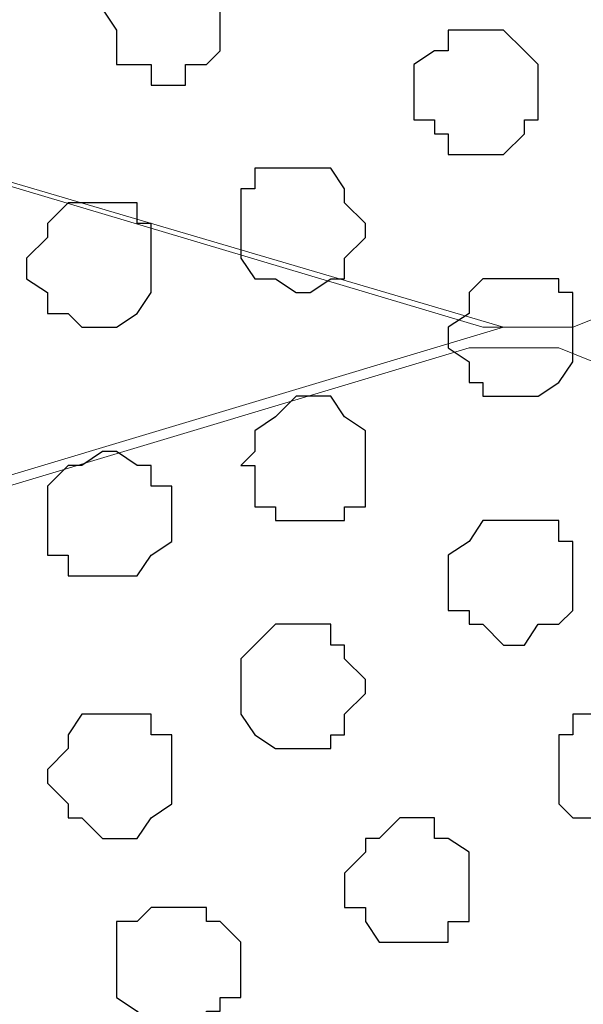
# Model space of a CAD drawing. Units: centimetres. Extents: x -8.5 to 9.2, y -11.1 to 13.4.
# Drawn here: x 2.5 to 2.7, y 1 to 1.3 of the extents above; entities that cross this region are included whole.
import ezdxf

# ---------------------------------------------------------------- set-up
doc = ezdxf.new("R2010")
doc.units = ezdxf.units.CM
doc.header["$MEASUREMENT"] = 0
doc.layers.add('Layer 1', color=7, linetype='Continuous')

msp = doc.modelspace()

# ---------------------------------------------------------------- linework, layer by layer
at = {"layer": 'Layer 1', "color": 34}
msp.add_open_spline([(-4.33352, 5.35446), (-4.33352, 5.35446), (-4.33352, 5.61269), (-4.33352, 5.61269), (-4.33352, 5.61269), (-4.33352, 5.61269), (3.09174, 5.61269), (3.09174, 5.61269), (3.09174, 5.61269), (3.09174, 5.61269), (3.09174, 0.64699), (3.09174, 0.64699), (3.09174, 0.64699), (3.09174, 0.64699), (2.81658, 0.64699), (2.81658, 0.64699), (2.81658, 0.64699), (2.81658, 0.64699), (2.81658, 5.35446), (2.81658, 5.35446), (2.81658, 5.35446), (2.81658, 5.35446), (-4.33352, 5.35446), (-4.33352, 5.35446)], degree=3, knots=[0, 0, 0, 0, 0.166667, 0.166667, 0.166667, 0.166667, 0.333333, 0.333333, 0.333333, 0.333333, 0.5, 0.5, 0.5, 0.5, 0.666667, 0.666667, 0.666667, 0.666667, 0.833333, 0.833333, 0.833333, 0.833333, 1, 1, 1, 1], dxfattribs=at)
at = {"layer": 'Layer 1', "lineweight": 9}
for points, knots in [([(-4.33352, 5.35446), (-4.33352, 5.35446), (-4.33352, 5.61269), (-4.33352, 5.61269), (-4.33352, 5.61269), (-4.33352, 5.61269), (3.09174, 5.61269), (3.09174, 5.61269), (3.09174, 5.61269), (3.09174, 5.61269), (3.09174, 0.64699), (3.09174, 0.64699), (3.09174, 0.64699), (3.09174, 0.64699), (2.81658, 0.64699), (2.81658, 0.64699), (2.81658, 0.64699), (2.81658, 0.64699), (2.81658, 5.35446), (2.81658, 5.35446), (2.81658, 5.35446), (2.81658, 5.35446), (-4.33352, 5.35446), (-4.33352, 5.35446)], [0, 0, 0, 0, 0.166667, 0.166667, 0.166667, 0.166667, 0.333333, 0.333333, 0.333333, 0.333333, 0.5, 0.5, 0.5, 0.5, 0.666667, 0.666667, 0.666667, 0.666667, 0.833333, 0.833333, 0.833333, 0.833333, 1, 1, 1, 1]), ([(1.72649, 1.73073), (1.72862, 1.18673), (1.73073, 0.64699), (1.73073, 0.64699), (1.73073, 0.64699), (1.73073, 0.64699), (2.81658, 0.64699), (2.81658, 0.64699), (2.81658, 0.64699), (2.81658, 0.64699), (2.81658, 4.26861), (2.81658, 4.26861), (2.81658, 4.26861), (2.81658, 4.26861), (1.73073, 4.26861), (1.73073, 4.26861), (1.73073, 4.26861), (1.73073, 3.55006), (1.73073, 2.87161)], [0.1534987, 0.1534987, 0.1534987, 0.1534987, 0.25, 0.25, 0.25, 0.25, 0.5, 0.5, 0.5, 0.5, 0.75, 0.75, 0.75, 0.75, 1, 1, 1, 1.1113571, 1.1113571, 1.1113571, 1.1113571]), ([(1.87678, 1.47884), (1.87678, 1.47884), (2.64936, 1.24813), (2.64936, 1.24813), (2.64936, 1.24813), (2.64936, 1.24813), (2.67688, 1.24813), (2.67688, 1.24813), (2.67688, 1.24813), (2.67688, 1.24813), (2.68746, 1.25236), (2.68746, 1.25236), (2.68746, 1.25236), (2.68746, 1.25236), (2.69804, 1.25871), (2.69804, 1.25871), (2.69804, 1.25871), (2.69804, 1.25871), (2.71921, 1.27988), (2.71921, 1.27988), (2.71921, 1.27988), (2.71921, 1.27988), (2.73614, 1.31163), (2.73614, 1.31163), (2.73614, 1.31163), (2.73614, 1.31163), (2.74673, 1.34549), (2.74673, 1.34549), (2.74673, 1.34549), (2.74673, 1.34549), (2.75731, 1.38783), (2.75731, 1.38783), (2.75731, 1.38783), (2.75731, 1.38783), (2.76366, 1.43016), (2.76366, 1.43016), (2.76366, 1.43016), (2.76366, 1.43016), (2.76366, 1.52753), (2.76366, 1.52753), (2.76366, 1.52753), (2.76366, 1.52753), (2.75731, 1.56986), (2.75731, 1.56986), (2.75731, 1.56986), (2.75731, 1.56986), (2.74673, 1.60796), (2.74673, 1.60796), (2.74673, 1.60796), (2.74673, 1.60796), (2.73614, 1.64606), (2.73614, 1.64606), (2.73614, 1.64606), (2.73614, 1.64606), (2.71921, 1.67146), (2.71921, 1.67146), (2.71921, 1.67146), (2.71921, 1.67146), (2.69804, 1.69474), (2.69804, 1.69474), (2.69804, 1.69474), (2.69804, 1.69474), (2.68746, 1.70533), (2.68746, 1.70533), (2.68746, 1.70533), (2.68746, 1.70533), (2.64936, 1.70533), (2.64936, 1.70533), (2.64936, 1.70533), (2.64936, 1.70533), (1.87678, 1.47884), (1.87678, 1.47884)], [0, 0, 0, 0, 0.055556, 0.055556, 0.055556, 0.055556, 0.111111, 0.111111, 0.111111, 0.111111, 0.166667, 0.166667, 0.166667, 0.166667, 0.222222, 0.222222, 0.222222, 0.222222, 0.277778, 0.277778, 0.277778, 0.277778, 0.333333, 0.333333, 0.333333, 0.333333, 0.388889, 0.388889, 0.388889, 0.388889, 0.444444, 0.444444, 0.444444, 0.444444, 0.5, 0.5, 0.5, 0.5, 0.555556, 0.555556, 0.555556, 0.555556, 0.611111, 0.611111, 0.611111, 0.611111, 0.666667, 0.666667, 0.666667, 0.666667, 0.722222, 0.722222, 0.722222, 0.722222, 0.777778, 0.777778, 0.777778, 0.777778, 0.833333, 0.833333, 0.833333, 0.833333, 0.888889, 0.888889, 0.888889, 0.888889, 0.944444, 0.944444, 0.944444, 0.944444, 1, 1, 1, 1]), ([(2.65571, 1.24813), (2.65571, 1.24813), (1.88736, 1.01741), (1.88736, 1.01741), (1.88736, 1.01741), (1.88736, 1.01741), (1.85984, 1.01741), (1.85984, 1.01741), (1.85984, 1.01741), (1.85984, 1.01741), (1.84503, 1.02164), (1.84503, 1.02164), (1.84503, 1.02164), (1.84503, 1.02164), (1.83444, 1.02799), (1.83444, 1.02799), (1.83444, 1.02799), (1.83444, 1.02799), (1.81328, 1.04916), (1.81328, 1.04916), (1.81328, 1.04916), (1.81328, 1.04916), (1.79634, 1.08091), (1.79634, 1.08091), (1.79634, 1.08091), (1.79634, 1.08091), (1.78576, 1.11266), (1.78576, 1.11266), (1.78576, 1.11266), (1.78576, 1.11266), (1.77518, 1.15711), (1.77518, 1.15711), (1.77518, 1.15711), (1.77518, 1.15711), (1.76883, 1.19944), (1.76883, 1.19944), (1.76883, 1.19944), (1.76883, 1.19944), (1.76883, 1.29681), (1.76883, 1.29681), (1.76883, 1.29681), (1.76883, 1.29681), (1.77518, 1.33914), (1.77518, 1.33914), (1.77518, 1.33914), (1.77518, 1.33914), (1.78576, 1.37724), (1.78576, 1.37724), (1.78576, 1.37724), (1.78576, 1.37724), (1.79634, 1.41534), (1.79634, 1.41534), (1.79634, 1.41534), (1.79634, 1.41534), (1.81328, 1.44709), (1.81328, 1.44709), (1.81328, 1.44709), (1.81328, 1.44709), (1.83444, 1.46191), (1.83444, 1.46191), (1.83444, 1.46191), (1.83444, 1.46191), (1.84503, 1.47461), (1.84503, 1.47461), (1.84503, 1.47461), (1.84503, 1.47461), (1.88736, 1.47461), (1.88736, 1.47461), (1.88736, 1.47461), (1.88736, 1.47461), (2.65571, 1.24813), (2.65571, 1.24813)], [0, 0, 0, 0, 0.055556, 0.055556, 0.055556, 0.055556, 0.111111, 0.111111, 0.111111, 0.111111, 0.166667, 0.166667, 0.166667, 0.166667, 0.222222, 0.222222, 0.222222, 0.222222, 0.277778, 0.277778, 0.277778, 0.277778, 0.333333, 0.333333, 0.333333, 0.333333, 0.388889, 0.388889, 0.388889, 0.388889, 0.444444, 0.444444, 0.444444, 0.444444, 0.5, 0.5, 0.5, 0.5, 0.555556, 0.555556, 0.555556, 0.555556, 0.611111, 0.611111, 0.611111, 0.611111, 0.666667, 0.666667, 0.666667, 0.666667, 0.722222, 0.722222, 0.722222, 0.722222, 0.777778, 0.777778, 0.777778, 0.777778, 0.833333, 0.833333, 0.833333, 0.833333, 0.888889, 0.888889, 0.888889, 0.888889, 0.944444, 0.944444, 0.944444, 0.944444, 1, 1, 1, 1]), ([(1.87678, 1.01106), (1.87678, 1.01106), (2.64513, 0.78669), (2.64513, 0.78669), (2.64513, 0.78669), (2.64513, 0.78669), (2.67264, 0.78669), (2.67264, 0.78669), (2.67264, 0.78669), (2.67264, 0.78669), (2.68323, 0.79093), (2.68323, 0.79093), (2.68323, 0.79093), (2.68323, 0.79093), (2.69804, 0.79728), (2.69804, 0.79728), (2.69804, 0.79728), (2.69804, 0.79728), (2.71498, 0.81844), (2.71498, 0.81844), (2.71498, 0.81844), (2.71498, 0.81844), (2.73191, 0.84384), (2.73191, 0.84384), (2.73191, 0.84384), (2.73191, 0.84384), (2.74673, 0.88194), (2.74673, 0.88194), (2.74673, 0.88194), (2.74673, 0.88194), (2.75731, 0.92639), (2.75731, 0.92639), (2.75731, 0.92639), (2.75731, 0.92639), (2.76366, 0.96873), (2.76366, 0.96873), (2.76366, 0.96873), (2.76366, 0.96873), (2.76366, 1.05974), (2.76366, 1.05974), (2.76366, 1.05974), (2.76366, 1.05974), (2.75731, 1.10843), (2.75731, 1.10843), (2.75731, 1.10843), (2.75731, 1.10843), (2.74673, 1.14653), (2.74673, 1.14653), (2.74673, 1.14653), (2.74673, 1.14653), (2.73191, 1.18251), (2.73191, 1.18251), (2.73191, 1.18251), (2.73191, 1.18251), (2.71498, 1.21003), (2.71498, 1.21003), (2.71498, 1.21003), (2.71498, 1.21003), (2.69804, 1.23119), (2.69804, 1.23119), (2.69804, 1.23119), (2.69804, 1.23119), (2.68323, 1.23754), (2.68323, 1.23754), (2.68323, 1.23754), (2.68323, 1.23754), (2.67264, 1.24178), (2.67264, 1.24178), (2.67264, 1.24178), (2.67264, 1.24178), (2.64513, 1.24178), (2.64513, 1.24178), (2.64513, 1.24178), (2.64513, 1.24178), (1.87678, 1.01106), (1.87678, 1.01106)], [0, 0, 0, 0, 0.052632, 0.052632, 0.052632, 0.052632, 0.105263, 0.105263, 0.105263, 0.105263, 0.157895, 0.157895, 0.157895, 0.157895, 0.210526, 0.210526, 0.210526, 0.210526, 0.263158, 0.263158, 0.263158, 0.263158, 0.315789, 0.315789, 0.315789, 0.315789, 0.368421, 0.368421, 0.368421, 0.368421, 0.421053, 0.421053, 0.421053, 0.421053, 0.473684, 0.473684, 0.473684, 0.473684, 0.526316, 0.526316, 0.526316, 0.526316, 0.578947, 0.578947, 0.578947, 0.578947, 0.631579, 0.631579, 0.631579, 0.631579, 0.684211, 0.684211, 0.684211, 0.684211, 0.736842, 0.736842, 0.736842, 0.736842, 0.789474, 0.789474, 0.789474, 0.789474, 0.842105, 0.842105, 0.842105, 0.842105, 0.894737, 0.894737, 0.894737, 0.894737, 0.947368, 0.947368, 0.947368, 0.947368, 1, 1, 1, 1])]:
    msp.add_open_spline(points, degree=3, knots=knots, dxfattribs=at)
at = {"layer": 'Layer 1', "color": 254}
msp.add_open_spline([(1.72649, 1.73073), (1.72862, 1.18673), (1.73073, 0.64699), (1.73073, 0.64699), (1.73073, 0.64699), (1.73073, 0.64699), (2.81658, 0.64699), (2.81658, 0.64699), (2.81658, 0.64699), (2.81658, 0.64699), (2.81658, 4.26861), (2.81658, 4.26861), (2.81658, 4.26861), (2.81658, 4.26861), (1.73073, 4.26861), (1.73073, 4.26861), (1.73073, 4.26861), (1.73073, 3.55006), (1.73073, 2.87161)], degree=3, knots=[0.1534987, 0.1534987, 0.1534987, 0.1534987, 0.25, 0.25, 0.25, 0.25, 0.5, 0.5, 0.5, 0.5, 0.75, 0.75, 0.75, 0.75, 1, 1, 1, 1.1113571, 1.1113571, 1.1113571, 1.1113571], dxfattribs=at)
at = {"layer": 'Layer 1', "color": 253}
for points, knots in [([(2.56893, 1.34549), (2.56893, 1.34549), (2.56893, 1.33279), (2.56893, 1.33279), (2.56893, 1.33279), (2.56893, 1.33279), (2.56469, 1.32856), (2.56469, 1.32856), (2.56469, 1.32856), (2.56469, 1.32856), (2.55834, 1.32856), (2.55834, 1.32856), (2.55834, 1.32856), (2.55834, 1.32856), (2.55834, 1.32221), (2.55834, 1.32221), (2.55834, 1.32221), (2.55834, 1.32221), (2.54776, 1.32221), (2.54776, 1.32221), (2.54776, 1.32221), (2.54776, 1.32221), (2.54776, 1.32856), (2.54776, 1.32856), (2.54776, 1.32856), (2.54776, 1.32856), (2.53718, 1.32856), (2.53718, 1.32856), (2.53718, 1.32856), (2.53718, 1.32856), (2.53718, 1.33914), (2.53718, 1.33914), (2.53718, 1.33914), (2.53718, 1.33914), (2.53294, 1.34549), (2.53294, 1.34549), (2.53294, 1.34549), (2.53294, 1.34549), (2.53718, 1.34973), (2.53718, 1.34973), (2.53718, 1.34973), (2.53718, 1.34973), (2.53718, 1.35608), (2.53718, 1.35608), (2.53718, 1.35608), (2.53718, 1.35608), (2.54353, 1.36031), (2.54353, 1.36031), (2.54353, 1.36031), (2.54353, 1.36031), (2.56469, 1.36031), (2.56469, 1.36031), (2.56469, 1.36031), (2.56469, 1.36031), (2.56469, 1.35608), (2.56469, 1.35608), (2.56469, 1.35608), (2.56469, 1.35608), (2.56893, 1.35608), (2.56893, 1.35608), (2.56893, 1.35608), (2.56893, 1.35608), (2.56893, 1.34549), (2.56893, 1.34549)], [0, 0, 0, 0, 0.0625, 0.0625, 0.0625, 0.0625, 0.125, 0.125, 0.125, 0.125, 0.1875, 0.1875, 0.1875, 0.1875, 0.25, 0.25, 0.25, 0.25, 0.3125, 0.3125, 0.3125, 0.3125, 0.375, 0.375, 0.375, 0.375, 0.4375, 0.4375, 0.4375, 0.4375, 0.5, 0.5, 0.5, 0.5, 0.5625, 0.5625, 0.5625, 0.5625, 0.625, 0.625, 0.625, 0.625, 0.6875, 0.6875, 0.6875, 0.6875, 0.75, 0.75, 0.75, 0.75, 0.8125, 0.8125, 0.8125, 0.8125, 0.875, 0.875, 0.875, 0.875, 0.9375, 0.9375, 0.9375, 0.9375, 1, 1, 1, 1]), ([(2.66629, 1.32221), (2.66629, 1.32221), (2.66629, 1.31163), (2.66629, 1.31163), (2.66629, 1.31163), (2.66629, 1.31163), (2.66206, 1.31163), (2.66206, 1.31163), (2.66206, 1.31163), (2.66206, 1.31163), (2.66206, 1.30739), (2.66206, 1.30739), (2.66206, 1.30739), (2.66206, 1.30739), (2.65571, 1.30104), (2.65571, 1.30104), (2.65571, 1.30104), (2.65571, 1.30104), (2.63878, 1.30104), (2.63878, 1.30104), (2.63878, 1.30104), (2.63878, 1.30104), (2.63878, 1.30739), (2.63878, 1.30739), (2.63878, 1.30739), (2.63878, 1.30739), (2.63454, 1.30739), (2.63454, 1.30739), (2.63454, 1.30739), (2.63454, 1.30739), (2.63454, 1.31163), (2.63454, 1.31163), (2.63454, 1.31163), (2.63454, 1.31163), (2.62819, 1.31163), (2.62819, 1.31163), (2.62819, 1.31163), (2.62819, 1.31163), (2.62819, 1.32856), (2.62819, 1.32856), (2.62819, 1.32856), (2.62819, 1.32856), (2.63454, 1.33279), (2.63454, 1.33279), (2.63454, 1.33279), (2.63454, 1.33279), (2.63878, 1.33279), (2.63878, 1.33279), (2.63878, 1.33279), (2.63878, 1.33279), (2.63878, 1.33914), (2.63878, 1.33914), (2.63878, 1.33914), (2.63878, 1.33914), (2.65571, 1.33914), (2.65571, 1.33914), (2.65571, 1.33914), (2.65571, 1.33914), (2.66206, 1.33279), (2.66206, 1.33279), (2.66206, 1.33279), (2.66206, 1.33279), (2.66629, 1.32856), (2.66629, 1.32856), (2.66629, 1.32856), (2.66629, 1.32856), (2.66629, 1.32221), (2.66629, 1.32221)], [0, 0, 0, 0, 0.058824, 0.058824, 0.058824, 0.058824, 0.117647, 0.117647, 0.117647, 0.117647, 0.176471, 0.176471, 0.176471, 0.176471, 0.235294, 0.235294, 0.235294, 0.235294, 0.294118, 0.294118, 0.294118, 0.294118, 0.352941, 0.352941, 0.352941, 0.352941, 0.411765, 0.411765, 0.411765, 0.411765, 0.470588, 0.470588, 0.470588, 0.470588, 0.529412, 0.529412, 0.529412, 0.529412, 0.588235, 0.588235, 0.588235, 0.588235, 0.647059, 0.647059, 0.647059, 0.647059, 0.705882, 0.705882, 0.705882, 0.705882, 0.764706, 0.764706, 0.764706, 0.764706, 0.823529, 0.823529, 0.823529, 0.823529, 0.882353, 0.882353, 0.882353, 0.882353, 0.941176, 0.941176, 0.941176, 0.941176, 1, 1, 1, 1]), ([(2.61338, 1.27988), (2.61338, 1.27988), (2.61338, 1.27564), (2.61338, 1.27564), (2.61338, 1.27564), (2.61338, 1.27564), (2.60703, 1.26929), (2.60703, 1.26929), (2.60703, 1.26929), (2.60703, 1.26929), (2.60703, 1.26294), (2.60703, 1.26294), (2.60703, 1.26294), (2.60703, 1.26294), (2.60279, 1.26294), (2.60279, 1.26294), (2.60279, 1.26294), (2.60279, 1.26294), (2.59644, 1.25871), (2.59644, 1.25871), (2.59644, 1.25871), (2.59644, 1.25871), (2.59221, 1.25871), (2.59221, 1.25871), (2.59221, 1.25871), (2.59221, 1.25871), (2.58586, 1.26294), (2.58586, 1.26294), (2.58586, 1.26294), (2.58586, 1.26294), (2.57951, 1.26294), (2.57951, 1.26294), (2.57951, 1.26294), (2.57951, 1.26294), (2.57528, 1.26929), (2.57528, 1.26929), (2.57528, 1.26929), (2.57528, 1.26929), (2.57528, 1.29046), (2.57528, 1.29046), (2.57528, 1.29046), (2.57528, 1.29046), (2.57951, 1.29046), (2.57951, 1.29046), (2.57951, 1.29046), (2.57951, 1.29046), (2.57951, 1.29681), (2.57951, 1.29681), (2.57951, 1.29681), (2.57951, 1.29681), (2.60279, 1.29681), (2.60279, 1.29681), (2.60279, 1.29681), (2.60279, 1.29681), (2.60703, 1.29046), (2.60703, 1.29046), (2.60703, 1.29046), (2.60703, 1.29046), (2.60703, 1.28623), (2.60703, 1.28623), (2.60703, 1.28623), (2.60703, 1.28623), (2.61338, 1.27988), (2.61338, 1.27988)], [0, 0, 0, 0, 0.0625, 0.0625, 0.0625, 0.0625, 0.125, 0.125, 0.125, 0.125, 0.1875, 0.1875, 0.1875, 0.1875, 0.25, 0.25, 0.25, 0.25, 0.3125, 0.3125, 0.3125, 0.3125, 0.375, 0.375, 0.375, 0.375, 0.4375, 0.4375, 0.4375, 0.4375, 0.5, 0.5, 0.5, 0.5, 0.5625, 0.5625, 0.5625, 0.5625, 0.625, 0.625, 0.625, 0.625, 0.6875, 0.6875, 0.6875, 0.6875, 0.75, 0.75, 0.75, 0.75, 0.8125, 0.8125, 0.8125, 0.8125, 0.875, 0.875, 0.875, 0.875, 0.9375, 0.9375, 0.9375, 0.9375, 1, 1, 1, 1]), ([(2.67688, 1.24813), (2.67688, 1.24813), (2.67688, 1.23754), (2.67688, 1.23754), (2.67688, 1.23754), (2.67688, 1.23754), (2.67264, 1.23119), (2.67264, 1.23119), (2.67264, 1.23119), (2.67264, 1.23119), (2.66629, 1.22696), (2.66629, 1.22696), (2.66629, 1.22696), (2.66629, 1.22696), (2.64936, 1.22696), (2.64936, 1.22696), (2.64936, 1.22696), (2.64936, 1.22696), (2.64936, 1.23119), (2.64936, 1.23119), (2.64936, 1.23119), (2.64936, 1.23119), (2.64513, 1.23119), (2.64513, 1.23119), (2.64513, 1.23119), (2.64513, 1.23119), (2.64513, 1.23754), (2.64513, 1.23754), (2.64513, 1.23754), (2.64513, 1.23754), (2.63878, 1.24178), (2.63878, 1.24178), (2.63878, 1.24178), (2.63878, 1.24178), (2.63878, 1.24813), (2.63878, 1.24813), (2.63878, 1.24813), (2.63878, 1.24813), (2.64513, 1.25236), (2.64513, 1.25236), (2.64513, 1.25236), (2.64513, 1.25236), (2.64513, 1.25871), (2.64513, 1.25871), (2.64513, 1.25871), (2.64513, 1.25871), (2.64936, 1.26294), (2.64936, 1.26294), (2.64936, 1.26294), (2.64936, 1.26294), (2.67264, 1.26294), (2.67264, 1.26294), (2.67264, 1.26294), (2.67264, 1.26294), (2.67264, 1.25871), (2.67264, 1.25871), (2.67264, 1.25871), (2.67264, 1.25871), (2.67688, 1.25871), (2.67688, 1.25871), (2.67688, 1.25871), (2.67688, 1.25871), (2.67688, 1.24813), (2.67688, 1.24813)], [0, 0, 0, 0, 0.0625, 0.0625, 0.0625, 0.0625, 0.125, 0.125, 0.125, 0.125, 0.1875, 0.1875, 0.1875, 0.1875, 0.25, 0.25, 0.25, 0.25, 0.3125, 0.3125, 0.3125, 0.3125, 0.375, 0.375, 0.375, 0.375, 0.4375, 0.4375, 0.4375, 0.4375, 0.5, 0.5, 0.5, 0.5, 0.5625, 0.5625, 0.5625, 0.5625, 0.625, 0.625, 0.625, 0.625, 0.6875, 0.6875, 0.6875, 0.6875, 0.75, 0.75, 0.75, 0.75, 0.8125, 0.8125, 0.8125, 0.8125, 0.875, 0.875, 0.875, 0.875, 0.9375, 0.9375, 0.9375, 0.9375, 1, 1, 1, 1]), ([(2.61338, 1.20579), (2.61338, 1.20579), (2.61338, 1.19309), (2.61338, 1.19309), (2.61338, 1.19309), (2.61338, 1.19309), (2.60703, 1.19309), (2.60703, 1.19309), (2.60703, 1.19309), (2.60703, 1.19309), (2.60703, 1.18886), (2.60703, 1.18886), (2.60703, 1.18886), (2.60703, 1.18886), (2.58586, 1.18886), (2.58586, 1.18886), (2.58586, 1.18886), (2.58586, 1.18886), (2.58586, 1.19309), (2.58586, 1.19309), (2.58586, 1.19309), (2.58586, 1.19309), (2.57951, 1.19309), (2.57951, 1.19309), (2.57951, 1.19309), (2.57951, 1.19309), (2.57951, 1.20579), (2.57951, 1.20579), (2.57951, 1.20579), (2.57951, 1.20579), (2.57528, 1.20579), (2.57528, 1.20579), (2.57528, 1.20579), (2.57528, 1.20579), (2.57951, 1.21003), (2.57951, 1.21003), (2.57951, 1.21003), (2.57951, 1.21003), (2.57951, 1.21638), (2.57951, 1.21638), (2.57951, 1.21638), (2.57951, 1.21638), (2.58586, 1.22061), (2.58586, 1.22061), (2.58586, 1.22061), (2.58586, 1.22061), (2.59221, 1.22696), (2.59221, 1.22696), (2.59221, 1.22696), (2.59221, 1.22696), (2.60279, 1.22696), (2.60279, 1.22696), (2.60279, 1.22696), (2.60279, 1.22696), (2.60703, 1.22061), (2.60703, 1.22061), (2.60703, 1.22061), (2.60703, 1.22061), (2.61338, 1.21638), (2.61338, 1.21638), (2.61338, 1.21638), (2.61338, 1.21638), (2.61338, 1.20579), (2.61338, 1.20579)], [0, 0, 0, 0, 0.0625, 0.0625, 0.0625, 0.0625, 0.125, 0.125, 0.125, 0.125, 0.1875, 0.1875, 0.1875, 0.1875, 0.25, 0.25, 0.25, 0.25, 0.3125, 0.3125, 0.3125, 0.3125, 0.375, 0.375, 0.375, 0.375, 0.4375, 0.4375, 0.4375, 0.4375, 0.5, 0.5, 0.5, 0.5, 0.5625, 0.5625, 0.5625, 0.5625, 0.625, 0.625, 0.625, 0.625, 0.6875, 0.6875, 0.6875, 0.6875, 0.75, 0.75, 0.75, 0.75, 0.8125, 0.8125, 0.8125, 0.8125, 0.875, 0.875, 0.875, 0.875, 0.9375, 0.9375, 0.9375, 0.9375, 1, 1, 1, 1]), ([(2.55411, 1.18886), (2.55411, 1.18886), (2.55411, 1.18251), (2.55411, 1.18251), (2.55411, 1.18251), (2.55411, 1.18251), (2.54776, 1.17828), (2.54776, 1.17828), (2.54776, 1.17828), (2.54776, 1.17828), (2.54353, 1.17193), (2.54353, 1.17193), (2.54353, 1.17193), (2.54353, 1.17193), (2.52236, 1.17193), (2.52236, 1.17193), (2.52236, 1.17193), (2.52236, 1.17193), (2.52236, 1.17828), (2.52236, 1.17828), (2.52236, 1.17828), (2.52236, 1.17828), (2.51601, 1.17828), (2.51601, 1.17828), (2.51601, 1.17828), (2.51601, 1.17828), (2.51601, 1.19944), (2.51601, 1.19944), (2.51601, 1.19944), (2.51601, 1.19944), (2.52236, 1.20579), (2.52236, 1.20579), (2.52236, 1.20579), (2.52236, 1.20579), (2.52659, 1.20579), (2.52659, 1.20579), (2.52659, 1.20579), (2.52659, 1.20579), (2.53294, 1.21003), (2.53294, 1.21003), (2.53294, 1.21003), (2.53294, 1.21003), (2.53718, 1.21003), (2.53718, 1.21003), (2.53718, 1.21003), (2.53718, 1.21003), (2.54353, 1.20579), (2.54353, 1.20579), (2.54353, 1.20579), (2.54353, 1.20579), (2.54776, 1.20579), (2.54776, 1.20579), (2.54776, 1.20579), (2.54776, 1.20579), (2.54776, 1.19944), (2.54776, 1.19944), (2.54776, 1.19944), (2.54776, 1.19944), (2.55411, 1.19944), (2.55411, 1.19944), (2.55411, 1.19944), (2.55411, 1.19944), (2.55411, 1.18886), (2.55411, 1.18886)], [0, 0, 0, 0, 0.0625, 0.0625, 0.0625, 0.0625, 0.125, 0.125, 0.125, 0.125, 0.1875, 0.1875, 0.1875, 0.1875, 0.25, 0.25, 0.25, 0.25, 0.3125, 0.3125, 0.3125, 0.3125, 0.375, 0.375, 0.375, 0.375, 0.4375, 0.4375, 0.4375, 0.4375, 0.5, 0.5, 0.5, 0.5, 0.5625, 0.5625, 0.5625, 0.5625, 0.625, 0.625, 0.625, 0.625, 0.6875, 0.6875, 0.6875, 0.6875, 0.75, 0.75, 0.75, 0.75, 0.8125, 0.8125, 0.8125, 0.8125, 0.875, 0.875, 0.875, 0.875, 0.9375, 0.9375, 0.9375, 0.9375, 1, 1, 1, 1]), ([(2.67688, 1.17193), (2.67688, 1.17193), (2.67688, 1.16134), (2.67688, 1.16134), (2.67688, 1.16134), (2.67688, 1.16134), (2.67264, 1.15711), (2.67264, 1.15711), (2.67264, 1.15711), (2.67264, 1.15711), (2.66629, 1.15711), (2.66629, 1.15711), (2.66629, 1.15711), (2.66629, 1.15711), (2.66206, 1.15076), (2.66206, 1.15076), (2.66206, 1.15076), (2.66206, 1.15076), (2.65571, 1.15076), (2.65571, 1.15076), (2.65571, 1.15076), (2.65571, 1.15076), (2.64936, 1.15711), (2.64936, 1.15711), (2.64936, 1.15711), (2.64936, 1.15711), (2.64513, 1.15711), (2.64513, 1.15711), (2.64513, 1.15711), (2.64513, 1.15711), (2.64513, 1.16134), (2.64513, 1.16134), (2.64513, 1.16134), (2.64513, 1.16134), (2.63878, 1.16134), (2.63878, 1.16134), (2.63878, 1.16134), (2.63878, 1.16134), (2.63878, 1.17828), (2.63878, 1.17828), (2.63878, 1.17828), (2.63878, 1.17828), (2.64513, 1.18251), (2.64513, 1.18251), (2.64513, 1.18251), (2.64513, 1.18251), (2.64936, 1.18886), (2.64936, 1.18886), (2.64936, 1.18886), (2.64936, 1.18886), (2.67264, 1.18886), (2.67264, 1.18886), (2.67264, 1.18886), (2.67264, 1.18886), (2.67264, 1.18251), (2.67264, 1.18251), (2.67264, 1.18251), (2.67264, 1.18251), (2.67688, 1.18251), (2.67688, 1.18251), (2.67688, 1.18251), (2.67688, 1.18251), (2.67688, 1.17193), (2.67688, 1.17193)], [0, 0, 0, 0, 0.0625, 0.0625, 0.0625, 0.0625, 0.125, 0.125, 0.125, 0.125, 0.1875, 0.1875, 0.1875, 0.1875, 0.25, 0.25, 0.25, 0.25, 0.3125, 0.3125, 0.3125, 0.3125, 0.375, 0.375, 0.375, 0.375, 0.4375, 0.4375, 0.4375, 0.4375, 0.5, 0.5, 0.5, 0.5, 0.5625, 0.5625, 0.5625, 0.5625, 0.625, 0.625, 0.625, 0.625, 0.6875, 0.6875, 0.6875, 0.6875, 0.75, 0.75, 0.75, 0.75, 0.8125, 0.8125, 0.8125, 0.8125, 0.875, 0.875, 0.875, 0.875, 0.9375, 0.9375, 0.9375, 0.9375, 1, 1, 1, 1]), ([(2.55411, 1.11266), (2.55411, 1.11266), (2.55411, 1.10208), (2.55411, 1.10208), (2.55411, 1.10208), (2.55411, 1.10208), (2.54776, 1.09784), (2.54776, 1.09784), (2.54776, 1.09784), (2.54776, 1.09784), (2.54353, 1.09149), (2.54353, 1.09149), (2.54353, 1.09149), (2.54353, 1.09149), (2.53294, 1.09149), (2.53294, 1.09149), (2.53294, 1.09149), (2.53294, 1.09149), (2.52659, 1.09784), (2.52659, 1.09784), (2.52659, 1.09784), (2.52659, 1.09784), (2.52236, 1.09784), (2.52236, 1.09784), (2.52236, 1.09784), (2.52236, 1.09784), (2.52236, 1.10208), (2.52236, 1.10208), (2.52236, 1.10208), (2.52236, 1.10208), (2.51601, 1.10843), (2.51601, 1.10843), (2.51601, 1.10843), (2.51601, 1.10843), (2.51601, 1.11266), (2.51601, 1.11266), (2.51601, 1.11266), (2.51601, 1.11266), (2.52236, 1.11901), (2.52236, 1.11901), (2.52236, 1.11901), (2.52236, 1.11901), (2.52236, 1.12324), (2.52236, 1.12324), (2.52236, 1.12324), (2.52236, 1.12324), (2.52659, 1.12959), (2.52659, 1.12959), (2.52659, 1.12959), (2.52659, 1.12959), (2.54776, 1.12959), (2.54776, 1.12959), (2.54776, 1.12959), (2.54776, 1.12959), (2.54776, 1.12324), (2.54776, 1.12324), (2.54776, 1.12324), (2.54776, 1.12324), (2.55411, 1.12324), (2.55411, 1.12324), (2.55411, 1.12324), (2.55411, 1.12324), (2.55411, 1.11266), (2.55411, 1.11266)], [0, 0, 0, 0, 0.0625, 0.0625, 0.0625, 0.0625, 0.125, 0.125, 0.125, 0.125, 0.1875, 0.1875, 0.1875, 0.1875, 0.25, 0.25, 0.25, 0.25, 0.3125, 0.3125, 0.3125, 0.3125, 0.375, 0.375, 0.375, 0.375, 0.4375, 0.4375, 0.4375, 0.4375, 0.5, 0.5, 0.5, 0.5, 0.5625, 0.5625, 0.5625, 0.5625, 0.625, 0.625, 0.625, 0.625, 0.6875, 0.6875, 0.6875, 0.6875, 0.75, 0.75, 0.75, 0.75, 0.8125, 0.8125, 0.8125, 0.8125, 0.875, 0.875, 0.875, 0.875, 0.9375, 0.9375, 0.9375, 0.9375, 1, 1, 1, 1]), ([(2.64513, 1.07668), (2.64513, 1.07668), (2.64513, 1.06609), (2.64513, 1.06609), (2.64513, 1.06609), (2.64513, 1.06609), (2.63878, 1.06609), (2.63878, 1.06609), (2.63878, 1.06609), (2.63878, 1.06609), (2.63878, 1.05974), (2.63878, 1.05974), (2.63878, 1.05974), (2.63878, 1.05974), (2.61761, 1.05974), (2.61761, 1.05974), (2.61761, 1.05974), (2.61761, 1.05974), (2.61338, 1.06609), (2.61338, 1.06609), (2.61338, 1.06609), (2.61338, 1.06609), (2.61338, 1.07033), (2.61338, 1.07033), (2.61338, 1.07033), (2.61338, 1.07033), (2.60703, 1.07033), (2.60703, 1.07033), (2.60703, 1.07033), (2.60703, 1.07033), (2.60703, 1.08091), (2.60703, 1.08091), (2.60703, 1.08091), (2.60703, 1.08091), (2.61338, 1.08726), (2.61338, 1.08726), (2.61338, 1.08726), (2.61338, 1.08726), (2.61338, 1.09149), (2.61338, 1.09149), (2.61338, 1.09149), (2.61338, 1.09149), (2.61761, 1.09149), (2.61761, 1.09149), (2.61761, 1.09149), (2.61761, 1.09149), (2.62396, 1.09784), (2.62396, 1.09784), (2.62396, 1.09784), (2.62396, 1.09784), (2.63454, 1.09784), (2.63454, 1.09784), (2.63454, 1.09784), (2.63454, 1.09784), (2.63454, 1.09149), (2.63454, 1.09149), (2.63454, 1.09149), (2.63454, 1.09149), (2.63878, 1.09149), (2.63878, 1.09149), (2.63878, 1.09149), (2.63878, 1.09149), (2.64513, 1.08726), (2.64513, 1.08726), (2.64513, 1.08726), (2.64513, 1.08726), (2.64513, 1.07668), (2.64513, 1.07668)], [0, 0, 0, 0, 0.058824, 0.058824, 0.058824, 0.058824, 0.117647, 0.117647, 0.117647, 0.117647, 0.176471, 0.176471, 0.176471, 0.176471, 0.235294, 0.235294, 0.235294, 0.235294, 0.294118, 0.294118, 0.294118, 0.294118, 0.352941, 0.352941, 0.352941, 0.352941, 0.411765, 0.411765, 0.411765, 0.411765, 0.470588, 0.470588, 0.470588, 0.470588, 0.529412, 0.529412, 0.529412, 0.529412, 0.588235, 0.588235, 0.588235, 0.588235, 0.647059, 0.647059, 0.647059, 0.647059, 0.705882, 0.705882, 0.705882, 0.705882, 0.764706, 0.764706, 0.764706, 0.764706, 0.823529, 0.823529, 0.823529, 0.823529, 0.882353, 0.882353, 0.882353, 0.882353, 0.941176, 0.941176, 0.941176, 0.941176, 1, 1, 1, 1]), ([(2.57528, 1.05339), (2.57528, 1.05339), (2.57528, 1.04281), (2.57528, 1.04281), (2.57528, 1.04281), (2.57528, 1.04281), (2.56893, 1.04281), (2.56893, 1.04281), (2.56893, 1.04281), (2.56893, 1.04281), (2.56893, 1.03858), (2.56893, 1.03858), (2.56893, 1.03858), (2.56893, 1.03858), (2.56469, 1.03858), (2.56469, 1.03858), (2.56469, 1.03858), (2.56469, 1.03858), (2.56469, 1.03223), (2.56469, 1.03223), (2.56469, 1.03223), (2.56469, 1.03223), (2.54776, 1.03223), (2.54776, 1.03223), (2.54776, 1.03223), (2.54776, 1.03223), (2.54353, 1.03858), (2.54353, 1.03858), (2.54353, 1.03858), (2.54353, 1.03858), (2.53718, 1.04281), (2.53718, 1.04281), (2.53718, 1.04281), (2.53718, 1.04281), (2.53718, 1.06609), (2.53718, 1.06609), (2.53718, 1.06609), (2.53718, 1.06609), (2.54353, 1.06609), (2.54353, 1.06609), (2.54353, 1.06609), (2.54353, 1.06609), (2.54776, 1.07033), (2.54776, 1.07033), (2.54776, 1.07033), (2.54776, 1.07033), (2.56469, 1.07033), (2.56469, 1.07033), (2.56469, 1.07033), (2.56469, 1.07033), (2.56469, 1.06609), (2.56469, 1.06609), (2.56469, 1.06609), (2.56469, 1.06609), (2.56893, 1.06609), (2.56893, 1.06609), (2.56893, 1.06609), (2.56893, 1.06609), (2.57528, 1.05974), (2.57528, 1.05974), (2.57528, 1.05974), (2.57528, 1.05974), (2.57528, 1.05339), (2.57528, 1.05339)], [0, 0, 0, 0, 0.0625, 0.0625, 0.0625, 0.0625, 0.125, 0.125, 0.125, 0.125, 0.1875, 0.1875, 0.1875, 0.1875, 0.25, 0.25, 0.25, 0.25, 0.3125, 0.3125, 0.3125, 0.3125, 0.375, 0.375, 0.375, 0.375, 0.4375, 0.4375, 0.4375, 0.4375, 0.5, 0.5, 0.5, 0.5, 0.5625, 0.5625, 0.5625, 0.5625, 0.625, 0.625, 0.625, 0.625, 0.6875, 0.6875, 0.6875, 0.6875, 0.75, 0.75, 0.75, 0.75, 0.8125, 0.8125, 0.8125, 0.8125, 0.875, 0.875, 0.875, 0.875, 0.9375, 0.9375, 0.9375, 0.9375, 1, 1, 1, 1])]:
    msp.add_open_spline(points, degree=3, knots=knots, dxfattribs=at)
at = {"layer": 'Layer 1', "color": 251}
for points, knots in [([(2.54776, 1.26929), (2.54776, 1.26929), (2.54776, 1.25871), (2.54776, 1.25871), (2.54776, 1.25871), (2.54776, 1.25871), (2.54353, 1.25236), (2.54353, 1.25236), (2.54353, 1.25236), (2.54353, 1.25236), (2.53718, 1.24813), (2.53718, 1.24813), (2.53718, 1.24813), (2.53718, 1.24813), (2.52659, 1.24813), (2.52659, 1.24813), (2.52659, 1.24813), (2.52659, 1.24813), (2.52236, 1.25236), (2.52236, 1.25236), (2.52236, 1.25236), (2.52236, 1.25236), (2.51601, 1.25236), (2.51601, 1.25236), (2.51601, 1.25236), (2.51601, 1.25236), (2.51601, 1.25871), (2.51601, 1.25871), (2.51601, 1.25871), (2.51601, 1.25871), (2.50966, 1.26294), (2.50966, 1.26294), (2.50966, 1.26294), (2.50966, 1.26294), (2.50966, 1.26929), (2.50966, 1.26929), (2.50966, 1.26929), (2.50966, 1.26929), (2.51601, 1.27564), (2.51601, 1.27564), (2.51601, 1.27564), (2.51601, 1.27564), (2.51601, 1.27988), (2.51601, 1.27988), (2.51601, 1.27988), (2.51601, 1.27988), (2.52236, 1.28623), (2.52236, 1.28623), (2.52236, 1.28623), (2.52236, 1.28623), (2.54353, 1.28623), (2.54353, 1.28623), (2.54353, 1.28623), (2.54353, 1.28623), (2.54353, 1.27988), (2.54353, 1.27988), (2.54353, 1.27988), (2.54353, 1.27988), (2.54776, 1.27988), (2.54776, 1.27988), (2.54776, 1.27988), (2.54776, 1.27988), (2.54776, 1.26929), (2.54776, 1.26929)], [0, 0, 0, 0, 0.0625, 0.0625, 0.0625, 0.0625, 0.125, 0.125, 0.125, 0.125, 0.1875, 0.1875, 0.1875, 0.1875, 0.25, 0.25, 0.25, 0.25, 0.3125, 0.3125, 0.3125, 0.3125, 0.375, 0.375, 0.375, 0.375, 0.4375, 0.4375, 0.4375, 0.4375, 0.5, 0.5, 0.5, 0.5, 0.5625, 0.5625, 0.5625, 0.5625, 0.625, 0.625, 0.625, 0.625, 0.6875, 0.6875, 0.6875, 0.6875, 0.75, 0.75, 0.75, 0.75, 0.8125, 0.8125, 0.8125, 0.8125, 0.875, 0.875, 0.875, 0.875, 0.9375, 0.9375, 0.9375, 0.9375, 1, 1, 1, 1]), ([(2.70863, 1.11266), (2.70863, 1.11266), (2.70863, 1.10843), (2.70863, 1.10843), (2.70863, 1.10843), (2.70863, 1.10843), (2.70439, 1.10208), (2.70439, 1.10208), (2.70439, 1.10208), (2.70439, 1.10208), (2.70439, 1.09784), (2.70439, 1.09784), (2.70439, 1.09784), (2.70439, 1.09784), (2.69804, 1.09784), (2.69804, 1.09784), (2.69804, 1.09784), (2.69804, 1.09784), (2.69381, 1.09149), (2.69381, 1.09149), (2.69381, 1.09149), (2.69381, 1.09149), (2.68746, 1.09149), (2.68746, 1.09149), (2.68746, 1.09149), (2.68746, 1.09149), (2.68323, 1.09784), (2.68323, 1.09784), (2.68323, 1.09784), (2.68323, 1.09784), (2.67688, 1.09784), (2.67688, 1.09784), (2.67688, 1.09784), (2.67688, 1.09784), (2.67264, 1.10208), (2.67264, 1.10208), (2.67264, 1.10208), (2.67264, 1.10208), (2.67264, 1.12324), (2.67264, 1.12324), (2.67264, 1.12324), (2.67264, 1.12324), (2.67688, 1.12324), (2.67688, 1.12324), (2.67688, 1.12324), (2.67688, 1.12324), (2.67688, 1.12959), (2.67688, 1.12959), (2.67688, 1.12959), (2.67688, 1.12959), (2.69804, 1.12959), (2.69804, 1.12959), (2.69804, 1.12959), (2.69804, 1.12959), (2.70863, 1.11901), (2.70863, 1.11901), (2.70863, 1.11901), (2.70863, 1.11901), (2.70863, 1.11266), (2.70863, 1.11266)], [0, 0, 0, 0, 0.066667, 0.066667, 0.066667, 0.066667, 0.133333, 0.133333, 0.133333, 0.133333, 0.2, 0.2, 0.2, 0.2, 0.266667, 0.266667, 0.266667, 0.266667, 0.333333, 0.333333, 0.333333, 0.333333, 0.4, 0.4, 0.4, 0.4, 0.466667, 0.466667, 0.466667, 0.466667, 0.533333, 0.533333, 0.533333, 0.533333, 0.6, 0.6, 0.6, 0.6, 0.666667, 0.666667, 0.666667, 0.666667, 0.733333, 0.733333, 0.733333, 0.733333, 0.8, 0.8, 0.8, 0.8, 0.866667, 0.866667, 0.866667, 0.866667, 0.933333, 0.933333, 0.933333, 0.933333, 1, 1, 1, 1])]:
    msp.add_open_spline(points, degree=3, knots=knots, dxfattribs=at)
at = {"layer": 'Layer 1', "color": 8}
msp.add_open_spline([(2.61338, 1.13594), (2.61338, 1.13594), (2.60703, 1.12959), (2.60703, 1.12959), (2.60703, 1.12959), (2.60703, 1.12959), (2.60703, 1.12324), (2.60703, 1.12324), (2.60703, 1.12324), (2.60703, 1.12324), (2.60279, 1.12324), (2.60279, 1.12324), (2.60279, 1.12324), (2.60279, 1.12324), (2.60279, 1.11901), (2.60279, 1.11901), (2.60279, 1.11901), (2.60279, 1.11901), (2.58586, 1.11901), (2.58586, 1.11901), (2.58586, 1.11901), (2.58586, 1.11901), (2.57951, 1.12324), (2.57951, 1.12324), (2.57951, 1.12324), (2.57951, 1.12324), (2.57528, 1.12959), (2.57528, 1.12959), (2.57528, 1.12959), (2.57528, 1.12959), (2.57528, 1.14653), (2.57528, 1.14653), (2.57528, 1.14653), (2.57528, 1.14653), (2.58586, 1.15711), (2.58586, 1.15711), (2.58586, 1.15711), (2.58586, 1.15711), (2.60279, 1.15711), (2.60279, 1.15711), (2.60279, 1.15711), (2.60279, 1.15711), (2.60279, 1.15076), (2.60279, 1.15076), (2.60279, 1.15076), (2.60279, 1.15076), (2.60703, 1.15076), (2.60703, 1.15076), (2.60703, 1.15076), (2.60703, 1.15076), (2.60703, 1.14653), (2.60703, 1.14653), (2.60703, 1.14653), (2.60703, 1.14653), (2.61338, 1.14018), (2.61338, 1.14018), (2.61338, 1.14018), (2.61338, 1.14018), (2.61338, 1.13594), (2.61338, 1.13594)], degree=3, knots=[0, 0, 0, 0, 0.066667, 0.066667, 0.066667, 0.066667, 0.133333, 0.133333, 0.133333, 0.133333, 0.2, 0.2, 0.2, 0.2, 0.266667, 0.266667, 0.266667, 0.266667, 0.333333, 0.333333, 0.333333, 0.333333, 0.4, 0.4, 0.4, 0.4, 0.466667, 0.466667, 0.466667, 0.466667, 0.533333, 0.533333, 0.533333, 0.533333, 0.6, 0.6, 0.6, 0.6, 0.666667, 0.666667, 0.666667, 0.666667, 0.733333, 0.733333, 0.733333, 0.733333, 0.8, 0.8, 0.8, 0.8, 0.866667, 0.866667, 0.866667, 0.866667, 0.933333, 0.933333, 0.933333, 0.933333, 1, 1, 1, 1], dxfattribs=at)

doc.saveas('drawing.dxf')
